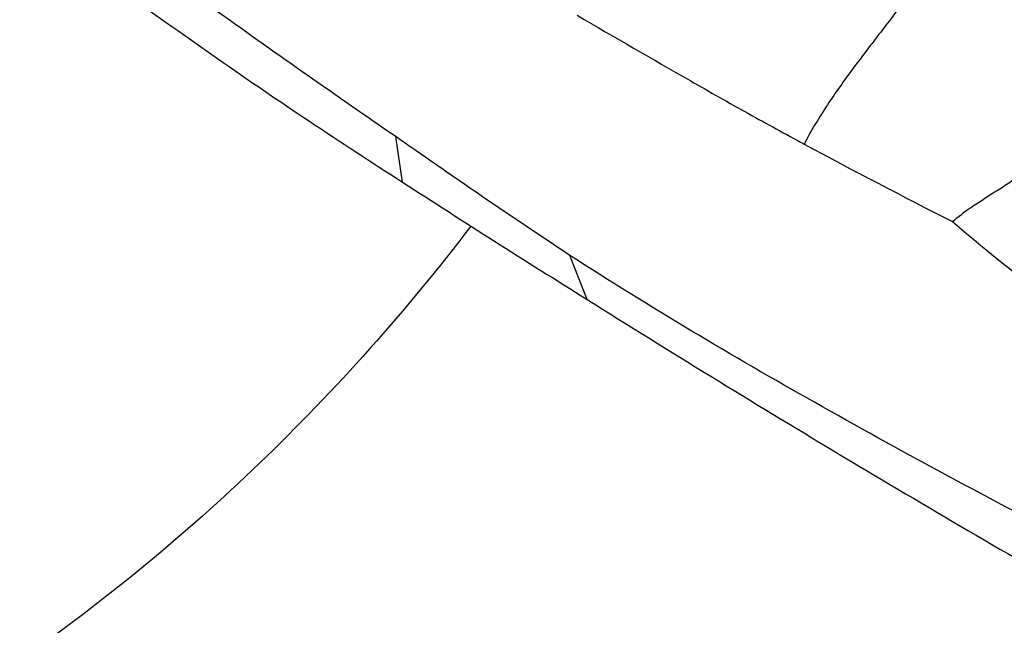
# Model space of a CAD drawing. Units: millimetres. Extents: x 0 to 594, y 0 to 420.
# Drawn here: x 115 to 118, y 141 to 143 of the extents above; entities that cross this region are included whole.
import ezdxf

# ---------------------------------------------------------------- set-up
doc = ezdxf.new("R2010")
doc.units = ezdxf.units.MM
doc.header["$LTSCALE"] = 32.67
for name, color, linetype in [('10105075_CL', 7, 'CONTINUOUS'), ('607078340-000_CL', 7, 'CONTINUOUS'), ('607088358-000_CL', 7, 'CONTINUOUS')]:
    doc.layers.add(name, color=color, linetype=linetype)

msp = doc.modelspace()

# ---------------------------------------------------------------- linework, layer by layer
at = {"layer": '10105075_CL', "color": 7, "linetype": 'CONTINUOUS'}
msp.add_open_spline([(118.5587, 142.0948), (118.5378, 142.1152), (118.4963, 142.1586), (118.4368, 142.2293), (118.3787, 142.3068), (118.3222, 142.3909), (118.2677, 142.4812), (118.1966, 142.6116), (118.1143, 142.7878), (118.028, 143.0141), (117.9538, 143.255), (117.8931, 143.5065), (117.8468, 143.7645), (117.8158, 144.0247), (117.8004, 144.283), (117.801, 144.535), (117.8175, 144.7767), (117.8447, 144.9692), (117.8746, 145.1147), (117.9004, 145.217), (117.9299, 145.3139), (117.9628, 145.405), (117.9991, 145.49), (118.0261, 145.5436), (118.0402, 145.5692)], degree=3, knots=[0, 0, 0, 0, 0.02381, 0.048866, 0.075154, 0.102644, 0.131292, 0.161039, 0.223534, 0.289487, 0.358126, 0.428598, 0.5, 0.571402, 0.641874, 0.710513, 0.776466, 0.838962, 0.868709, 0.897356, 0.924846, 0.951134, 0.97619, 1, 1, 1, 1], dxfattribs=at)
at = {"layer": '607078340-000_CL', "color": 9, "linetype": 'CONTINUOUS'}
msp.add_line((116.1463, 142.0245), (116.1254, 142.1662), dxfattribs=at)
at = {"layer": '607078340-000_CL', "color": 7, "linetype": 'CONTINUOUS'}
msp.add_line((116.7228, 141.6581), (116.6691, 141.7957), dxfattribs=at)
at = {"layer": '607078340-000_CL', "color": 9, "linetype": 'CONTINUOUS'}
msp.add_arc((127.0178, 160.0099), 20.2911, 241.706, 243.18163, dxfattribs=at)
at = {"layer": '607078340-000_CL', "color": 7, "linetype": 'CONTINUOUS'}
msp.add_arc((144.6157, 186.2017), 52.556, 237.20068, 237.94523, dxfattribs=at)
for points, knots in [([(119.1173, 146.2656), (119.0802, 146.2949), (119.0054, 146.3472), (118.8874, 146.4063), (118.7694, 146.4418), (118.6525, 146.4529), (118.5383, 146.4393), (118.4284, 146.4009), (118.3242, 146.3387), (118.2267, 146.2536), (118.1366, 146.1467), (118.0227, 145.9695), (117.9064, 145.697), (117.8113, 145.3189), (117.7585, 144.8902), (117.7501, 144.4268), (117.7864, 143.9459), (117.8661, 143.4656), (117.9862, 143.004), (118.1421, 142.5784), (118.3281, 142.2045), (118.5371, 141.896), (118.6997, 141.7283), (118.7838, 141.6618)], [0, 0, 0, 0, 0.023906, 0.045934, 0.066407, 0.08583, 0.104825, 0.124071, 0.144211, 0.165781, 0.189167, 0.21461, 0.271987, 0.337863, 0.411058, 0.489739, 0.571668, 0.654392, 0.735406, 0.812315, 0.883007, 0.945852, 1, 1, 1, 1]), ([(117.8981, 143.0934), (117.9383, 142.9496), (118.028, 142.6733), (118.1429, 142.4062), (118.2057, 142.2801)], [0, 0, 0, 0, 0.514493, 1, 1, 1, 1]), ([(116.1254, 142.1662), (115.941, 142.2932), (115.5716, 142.5513), (115.2085, 142.8182), (115.0277, 142.955)], [0, 0, 0, 0, 0.496741, 1, 1, 1, 1]), ([(115.0036, 142.8113), (115.098, 142.7448), (115.2859, 142.6097), (115.5689, 142.4088), (115.8557, 142.2133), (116.0493, 142.0871), (116.1462, 142.0245)], [0, 0, 0, 0, 0.249584, 0.500354, 0.750521, 1, 1, 1, 1]), ([(117.8632, 141.9014), (117.8809, 141.917), (117.9208, 141.9468), (117.9854, 141.988), (118.0528, 142.0302), (118.1069, 142.0684), (118.1451, 142.1019), (118.1678, 142.128), (118.184, 142.1546), (118.1933, 142.1811), (118.1985, 142.2064), (118.2029, 142.2388), (118.205, 142.2629), (118.2068, 142.2788)], [0, 0, 0, 0, 0.131481, 0.276986, 0.426742, 0.574853, 0.645321, 0.70965, 0.766845, 0.817797, 0.865194, 0.910682, 1, 1, 1, 1]), ([(116.6691, 141.7957), (116.5779, 141.8564), (116.4412, 141.9477), (116.2607, 142.0723), (116.1706, 142.1351), (116.1254, 142.1662)], [0, 0, 0, 0, 0.499306, 0.749483, 1, 1, 1, 1]), ([(118.2281, 140.9062), (117.9609, 141.0466), (117.4335, 141.3294), (116.9183, 141.6348), (116.6691, 141.7957)], [0, 0, 0, 0, 0.504306, 1, 1, 1, 1]), ([(116.7227, 141.6583), (116.8509, 141.578), (117.1081, 141.4183), (117.4965, 141.1828), (117.8875, 140.951), (118.1497, 140.7989), (118.2814, 140.7237)], [0, 0, 0, 0, 0.249764, 0.499659, 0.749752, 1, 1, 1, 1])]:
    msp.add_open_spline(points, degree=3, knots=knots, dxfattribs=at)
at = {"layer": '607078340-000_CL', "color": 9, "linetype": 'CONTINUOUS'}
for points, knots in [([(118.3674, 142.0434), (118.303, 142.145), (118.1823, 142.3655), (118.0306, 142.7246), (117.9039, 143.1176), (117.8391, 143.3923), (117.8115, 143.5331)], [0, 0, 0, 0, 0.225707, 0.470811, 0.730708, 1, 1, 1, 1]), ([(117.905, 143.0726), (117.9016, 143.0336), (117.8948, 142.9744), (117.8767, 142.8958), (117.8565, 142.8356), (117.8292, 142.7756), (117.785, 142.6951), (117.7196, 142.5978), (117.6335, 142.4854), (117.5475, 142.3736), (117.4675, 142.2608), (117.4205, 142.1827), (117.4, 142.1432)], [0, 0, 0, 0, 0.109462, 0.166228, 0.225087, 0.286549, 0.350244, 0.481341, 0.613753, 0.745837, 0.875534, 1, 1, 1, 1]), ([(116.6915, 142.5446), (116.8089, 142.4765), (116.9865, 142.3732), (117.2228, 142.2396), (117.3419, 142.1745), (117.3999, 142.1432)], [0, 0, 0, 0, 0.499997, 0.757033, 1, 1, 1, 1]), ([(117.8632, 141.9014), (117.9792, 141.801), (118.2056, 141.6225), (118.4423, 141.4586), (118.5542, 141.3838)], [0, 0, 0, 0, 0.532775, 1, 1, 1, 1])]:
    msp.add_open_spline(points, degree=3, knots=knots, dxfattribs=at)
at = {"layer": '607088358-000_CL', "color": 9, "linetype": 'CONTINUOUS'}
msp.add_open_spline([(116.3603, 141.8873), (116.1596, 141.6249), (115.7236, 141.1348), (115.2174, 140.7171), (114.9522, 140.533)], degree=3, knots=[0, 0, 0, 0, 0.505788, 1, 1, 1, 1], dxfattribs=at)

doc.saveas('drawing.dxf')
